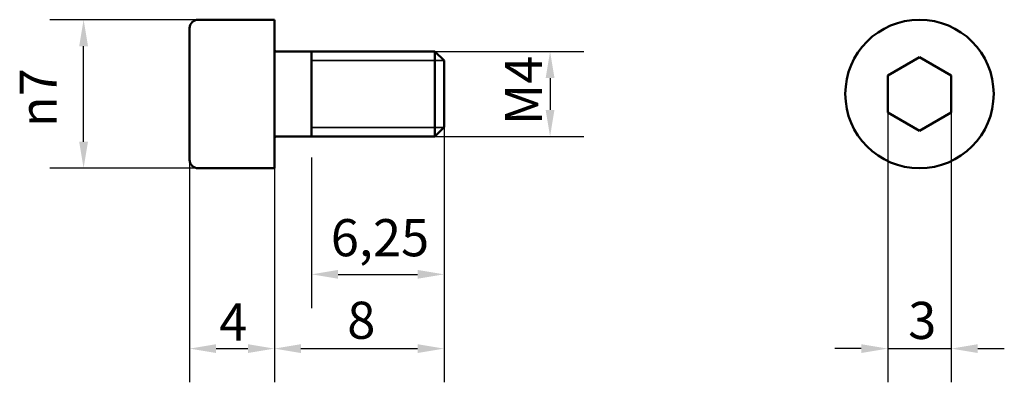
# Model space of a CAD drawing. Units: millimetres. Extents: x 71.5 to 117.9, y 60.8 to 77.9.
import ezdxf

# ---------------------------------------------------------------- set-up
doc = ezdxf.new("R2010")
doc.units = ezdxf.units.MM
doc.header["$LTSCALE"] = 0.5
for name, color, linetype, lineweight in [('Widoczne (ISO)', 7, 'Continuous', 50), ('Widoczne wąskie (ISO)', 7, 'Continuous', 35), ('Wymiar (ISO)', 7, 'Continuous', 25)]:
    doc.layers.add(name, color=color, linetype=linetype, lineweight=lineweight)
doc.styles.add('Tekst notatki (ISO)', font='tahoma.ttf')
doc.dimstyles.new('Kopia Domyślne (ISO)', dxfattribs={"dimscale": 0.5, "dimtxt": 3.5, "dimasz": 2.5, "dimexe": 3.175, "dimexo": 0, "dimgap": 0.762, "dimtad": 1, "dimtoh": 1, "dimrnd": 1e-08, "dimtxsty": 'Tekst notatki (ISO)', "dimcen": 0.09, "dimdle": 10, "dimclrd": 256, "dimclre": 256, "dimclrt": 256, "dimazin": 2, "dimtfac": 1.001486, "dimtmove": 0, "dimatfit": 3, "dimfxl": 1, "dimtolj": 1, "dimtzin": 0, "dimlwd": -1, "dimlwe": -1, "dimarcsym": 0})

# ---------------------------------------------------------------- blocks, each defined once
blk = doc.blocks.new('*D3')
at = {"layer": 'Defpoints', "color": 0}
for p in [(74.504, 77.929), (79.904, 77.929), (79.904, 70.929)]:
    blk.add_point(p, dxfattribs=at)
at = {"layer": 'Wymiar (ISO)'}
for p, q in [((79.904, 77.929), (72.917, 77.929)), ((74.504, 72.179), (74.504, 76.679)), ((79.904, 70.929), (72.917, 70.929))]:
    blk.add_line(p, q, dxfattribs=at)
for points in [[(74.296, 76.679), (74.712, 76.679), (74.504, 77.929)], [(74.296, 72.179), (74.712, 72.179), (74.504, 70.929)]]:
    blk.add_solid(points, dxfattribs=at)
at = {"layer": 'Wymiar (ISO)', "insert": (71.49, 72.865), "char_height": 1.75, "attachment_point": 1, "rotation": 90, "style": 'Tekst notatki (ISO)'}
blk.add_mtext('\\A1;{\\fAIGDT|b0|i0;\\ln}\\fTahoma|b0|i0;7', dxfattribs=at)
blk = doc.blocks.new('*D4')
at = {"layer": 'Defpoints', "color": 0}
for p in [(91.504, 72.858), (83.504, 70.929), (91.504, 62.429)]:
    blk.add_point(p, dxfattribs=at)
at = {"layer": 'Wymiar (ISO)'}
for p, q in [((91.504, 72.858), (91.504, 60.841)), ((83.504, 70.929), (83.504, 60.841)), ((84.754, 62.429), (90.254, 62.429))]:
    blk.add_line(p, q, dxfattribs=at)
for points in [[(84.754, 62.637), (84.754, 62.221), (83.504, 62.429)], [(90.254, 62.637), (90.254, 62.221), (91.504, 62.429)]]:
    blk.add_solid(points, dxfattribs=at)
at = {"layer": 'Wymiar (ISO)', "insert": (86.939, 64.64), "char_height": 1.75, "attachment_point": 1, "style": 'Tekst notatki (ISO)'}
blk.add_mtext('\\A1;8', dxfattribs=at)
blk = doc.blocks.new('*D5')
at = {"layer": 'Defpoints', "color": 0}
for p in [(79.504, 71.329), (83.504, 70.929), (83.504, 62.429)]:
    blk.add_point(p, dxfattribs=at)
at = {"layer": 'Wymiar (ISO)'}
for p, q in [((79.504, 71.329), (79.504, 60.841)), ((83.504, 70.929), (83.504, 60.841)), ((80.754, 62.429), (82.254, 62.429))]:
    blk.add_line(p, q, dxfattribs=at)
for points in [[(80.754, 62.637), (80.754, 62.221), (79.504, 62.429)], [(82.254, 62.637), (82.254, 62.221), (83.504, 62.429)]]:
    blk.add_solid(points, dxfattribs=at)
at = {"layer": 'Wymiar (ISO)', "insert": (80.901, 64.56), "char_height": 1.75, "attachment_point": 1, "style": 'Tekst notatki (ISO)'}
blk.add_mtext('\\A1;4', dxfattribs=at)
blk = doc.blocks.new('*D6')
at = {"layer": 'Defpoints', "color": 0}
for p in [(112.427, 73.563), (115.427, 73.563), (115.427, 62.429)]:
    blk.add_point(p, dxfattribs=at)
at = {"layer": 'Wymiar (ISO)'}
for p, q in [((112.427, 73.563), (112.427, 60.841)), ((115.427, 73.563), (115.427, 60.841)), ((111.177, 62.429), (109.927, 62.429)), ((112.427, 62.429), (115.427, 62.429)), ((116.677, 62.429), (117.927, 62.429))]:
    blk.add_line(p, q, dxfattribs=at)
for points in [[(111.177, 62.637), (111.177, 62.221), (112.427, 62.429)], [(116.677, 62.637), (116.677, 62.221), (115.427, 62.429)]]:
    blk.add_solid(points, dxfattribs=at)
at = {"layer": 'Wymiar (ISO)', "insert": (113.395, 64.633), "char_height": 1.75, "attachment_point": 1, "style": 'Tekst notatki (ISO)'}
blk.add_mtext('\\A1;3', dxfattribs=at)
blk = doc.blocks.new('*D7')
at = {"layer": 'Defpoints', "color": 0}
for p in [(91.504, 72.858), (85.254, 71.429), (91.504, 65.929)]:
    blk.add_point(p, dxfattribs=at)
at = {"layer": 'Wymiar (ISO)'}
for p, q in [((91.504, 72.858), (91.504, 64.341)), ((85.254, 71.429), (85.254, 64.341)), ((86.504, 65.929), (90.254, 65.929))]:
    blk.add_line(p, q, dxfattribs=at)
for points in [[(86.504, 66.137), (86.504, 65.721), (85.254, 65.929)], [(90.254, 66.137), (90.254, 65.721), (91.504, 65.929)]]:
    blk.add_solid(points, dxfattribs=at)
at = {"layer": 'Wymiar (ISO)', "insert": (86.162, 68.531), "char_height": 1.75, "attachment_point": 1, "style": 'Tekst notatki (ISO)'}
blk.add_mtext('\\A1;6,25', dxfattribs=at)
blk = doc.blocks.new('*D8')
at = {"layer": 'Defpoints', "color": 0}
for p in [(91.075, 76.429), (91.075, 72.429), (96.504, 72.429)]:
    blk.add_point(p, dxfattribs=at)
at = {"layer": 'Wymiar (ISO)'}
for p, q in [((91.075, 76.429), (98.092, 76.429)), ((96.504, 75.179), (96.504, 73.679)), ((91.075, 72.429), (98.092, 72.429))]:
    blk.add_line(p, q, dxfattribs=at)
for points in [[(96.296, 75.179), (96.712, 75.179), (96.504, 76.429)], [(96.296, 73.679), (96.712, 73.679), (96.504, 72.429)]]:
    blk.add_solid(points, dxfattribs=at)
at = {"layer": 'Wymiar (ISO)', "insert": (94.373, 72.968), "char_height": 1.75, "attachment_point": 1, "rotation": 90, "style": 'Tekst notatki (ISO)'}
blk.add_mtext('\\A1;\\fTahoma|b0|i0;M4', dxfattribs=at)

msp = doc.modelspace()

# ---------------------------------------------------------------- linework, layer by layer
at = {"layer": 'Widoczne (ISO)'}
for p, q in [((79.904, 77.929), (83.504, 77.929)), ((83.504, 70.929), (83.504, 77.929)), ((79.504, 71.329), (79.504, 77.529)), ((83.604, 76.429), (91.075, 76.429)), ((85.254, 72.429), (85.254, 76.429)), ((91.075, 72.429), (91.075, 76.429)), ((91.504, 75.999), (91.075, 76.429)), ((112.427, 75.295), (113.927, 76.161)), ((113.927, 76.161), (115.427, 75.295)), ((91.504, 75.999), (91.504, 72.858)), ((112.427, 73.563), (112.427, 75.295)), ((115.427, 75.295), (115.427, 73.563)), ((113.927, 72.697), (112.427, 73.563)), ((115.427, 73.563), (113.927, 72.697)), ((91.504, 72.858), (91.075, 72.429)), ((83.604, 72.429), (91.075, 72.429)), ((79.904, 70.929), (83.504, 70.929))]:
    msp.add_line(p, q, dxfattribs=at)
msp.add_circle((113.927, 74.429), 3.5, dxfattribs=at)
for centre, radius, start, end in [((79.904, 77.529), 0.4, 90, 180), ((83.604, 76.529), 0.1, 180, 270), ((83.604, 72.329), 0.1, 90, 180), ((79.904, 71.329), 0.4, 180, 270)]:
    msp.add_arc(centre, radius, start, end, dxfattribs=at)
at = {"layer": 'Widoczne wąskie (ISO)'}
for p, q in [((91.493, 76.011), (85.254, 76.011)), ((85.254, 72.847), (91.493, 72.847))]:
    msp.add_line(p, q, dxfattribs=at)

# ---------------------------------------------------------------- dimensions: what is measured, and where the dimension line sits
at = {"layer": 'Wymiar (ISO)'}
for base, p1, p2, angle, text, picture, middle in [((74.504, 77.929), (79.904, 70.929), (79.904, 77.929), 270, '{\\fAIGDT|b0|i0;\\ln}\\fTahoma|b0|i0;<>', '*D3', (74.504, 74.424)), ((96.504, 72.429), (91.075, 76.429), (91.075, 72.429), 90, '\\fTahoma|b0|i0;M<>', '*D8', (96.504, 74.434))]:
    dim = msp.add_linear_dim(base=base, p1=p1, p2=p2, angle=angle, text=text, dimstyle='Kopia Domyślne (ISO)', override={"dimgap": 0.762, "dimtoh": 0, "dimdec": 2, "dimtol": 0, "dimlim": 0, "dimtp": 0, "dimtm": 0, "dimtdec": 2, "dimtofl": 0, "dimatfit": 1}, dxfattribs=at)
    dim.commit()
    dim.dimension.update_dxf_attribs({"geometry": picture, "text_midpoint": middle, "dimtype": 160})
dim = msp.add_linear_dim(base=(115.427, 62.429), p1=(112.427, 73.563), p2=(115.427, 73.563), dimstyle='Kopia Domyślne (ISO)', override={"dimgap": 0.762, "dimtoh": 0, "dimdec": 2, "dimtol": 0, "dimlim": 0, "dimtp": 0, "dimtm": 0, "dimtdec": 2, "dimtofl": 1, "dimatfit": 1}, dxfattribs=at)
dim.commit()
dim.dimension.update_dxf_attribs({"geometry": '*D6', "text_midpoint": (113.927, 62.429), "dimtype": 160})
for base, p1, p2, picture, middle in [((91.504, 62.429), (83.504, 70.929), (91.504, 72.858), '*D4', (87.509, 62.429)), ((91.504, 65.929), (85.254, 71.429), (91.504, 72.858), '*D7', (88.384, 65.929)), ((83.504, 62.429), (79.504, 71.329), (83.504, 70.929), '*D5', (81.504, 62.429))]:
    dim = msp.add_linear_dim(base=base, p1=p1, p2=p2, angle=180, dimstyle='Kopia Domyślne (ISO)', override={"dimgap": 0.762, "dimtoh": 0, "dimdec": 2, "dimtol": 0, "dimlim": 0, "dimtp": 0, "dimtm": 0, "dimtdec": 2, "dimtofl": 0, "dimatfit": 1}, dxfattribs=at)
    dim.commit()
    dim.dimension.update_dxf_attribs({"geometry": picture, "text_midpoint": middle, "dimtype": 160})

doc.saveas('drawing.dxf')
